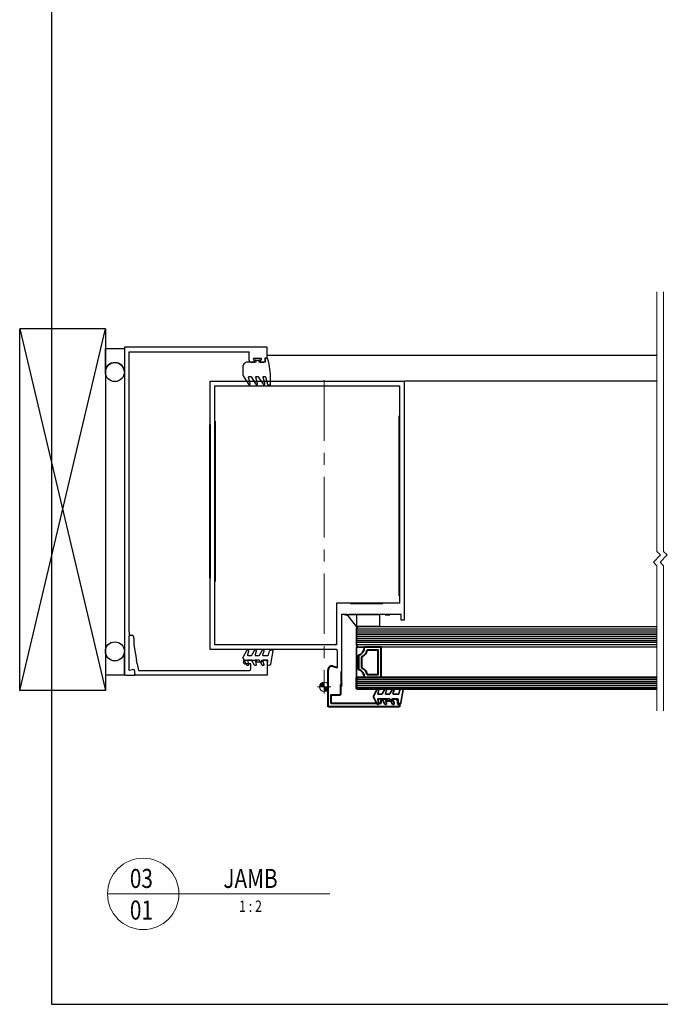
# Model space of a CAD drawing. Extents: x 3616 to 10775, y -4884 to 1459.
# Drawn here: x 9062 to 9399, y 424 to 941 of the extents above; entities that cross this region are included whole.
import ezdxf
from ezdxf.enums import TextEntityAlignment as Align

# ---------------------------------------------------------------- set-up
doc = ezdxf.new("R2010")
doc.units = 0
doc.linetypes.add('PW1000-SEISMIC JAMB$1$CENTER', pattern=[50.8, 31.75, -6.35, 6.35, -6.35])
doc.layers.get('0').update_dxf_attribs({"linetype": 'CONTINUOUS'})
for name, color, linetype in [('GLASS', 6, 'CONTINUOUS'), ('H', 7, 'CONTINUOUS'), ('ploseal', 7, 'CONTINUOUS'), ('PW1000-SEISMIC JAMB$1$section', 3, 'CONTINUOUS'), ('TIMBER', 8, 'CONTINUOUS')]:
    doc.layers.add(name, color=color, linetype=linetype)
for name, color, linetype, lineweight in [('PW1000-SEISMIC JAMB$1$TCL03 centre', 1, 'PW1000-SEISMIC JAMB$1$CENTER', 9), ('PW1000-SEISMIC JAMB$1$TCL07 dim', 7, 'CONTINUOUS', 20), ('PW1000-SEISMIC JAMB$1$TCL10 parts', 2, 'CONTINUOUS', 30), ('TCL01 thick', 6, 'CONTINUOUS', 20), ('TCL02 thin', 1, 'CONTINUOUS', 25), ('TCL06 text', 7, 'CONTINUOUS', 20), ('TCL07 dim', 7, 'CONTINUOUS', 20), ('TCL08 glass', 6, 'CONTINUOUS', 50), ('TCL09 extrusion', 3, 'CONTINUOUS', 40), ('TCL10 parts', 2, 'CONTINUOUS', 35)]:
    doc.layers.add(name, color=color, linetype=linetype, lineweight=lineweight)
doc.layers.add('PW1000-SEISMIC JAMB$1$TCL12 noPlot', color=5, linetype='CONTINUOUS', lineweight=30, plot=False)
doc.layers.add('TCL11noPlot', color=5, linetype='CONTINUOUS', lineweight=30, plot=False)
doc.styles.get("Standard").update_dxf_attribs({"font": 'isocpeur.ttf', "width": 0.8})

# ---------------------------------------------------------------- blocks, each defined once
blk = doc.blocks.new('LABEL13')
at = {"layer": 'TCL06 text', "color": 3}
blk.add_line((-8.89, 0), (49.51, 0), dxfattribs=at)
blk.add_circle((0.48, 0), 9.38, dxfattribs=at)
blk = doc.blocks.new('*U14')
at = {"layer": 'TCL01 thick', "color": 6}
for points in [[(-3.5, -139.89), (-3.5, -3.41), (-5.4, -1.5), (-1.6, 2.3), (-3.5, 4.21), (-3.5, 80.4)], [(0, -139.89), (0, -3.41), (-1.9, -1.5), (1.9, 2.3), (0, 4.21), (0, 80.4)]]:
    blk.add_lwpolyline(points, dxfattribs=at)
blk = doc.blocks.new('PW1000-SEISMIC JAMB$1$A$C170656BD')
at = {"layer": 'PW1000-SEISMIC JAMB$1$TCL07 dim'}
h = blk.add_hatch(color=8, dxfattribs=at)
h.paths.add_polyline_path([(0, -2.5, -0.414214), (-2.5, 0), (0, 0)])
h.paths.add_polyline_path([(2.5, 0), (0, 0), (0, 2.5, -0.414214)])
at = {"layer": 'PW1000-SEISMIC JAMB$1$TCL07 dim', "color": 8}
for p, q in [((-3.5, 0), (3.5, 0)), ((0, 3.5), (0, -3.5))]:
    blk.add_line(p, q, dxfattribs=at)
blk.add_circle((0, 0), 2.5, dxfattribs=at)
blk = doc.blocks.new('PW1000-SEISMIC JAMB$1$A$C5e1099f2')
at = {"layer": 'PW1000-SEISMIC JAMB$1$TCL03 centre'}
blk.add_line((161.1, 0), (0, 0), dxfattribs=at)
at = {"layer": 'PW1000-SEISMIC JAMB$1$TCL07 dim', "xscale": -1, "rotation": 270}
blk.add_blockref('PW1000-SEISMIC JAMB$1$A$C170656BD', (0, 0), dxfattribs=at)
blk = doc.blocks.new('*U12')
at = {"layer": 'TIMBER'}
blk.add_lwpolyline([(190, 0), (0, 0), (0, 45), (190, 45), (0, 0), (0, 45), (190, 0), (190, 45)], dxfattribs=at)
blk = doc.blocks.new('PW1000-15-03')
at = {"layer": 'GLASS'}
for p, q in [((9239.31, 568.36), (9240.31, 569.36)), ((9240.31, 569.36), (9397.13, 569.36)), ((9239.31, 559.6), (9239.31, 568.36)), ((9240.31, 558.6), (9239.31, 559.6)), ((9397.13, 558.6), (9240.31, 558.6))]:
    blk.add_line(p, q, dxfattribs=at)
at = {"layer": 'GLASS', "color": 1}
for p, q in [((9239.31, 568.17), (9397.13, 568.17)), ((9239.31, 567.17), (9397.13, 567.17)), ((9239.31, 566.17), (9397.13, 566.17)), ((9239.31, 565.17), (9397.13, 565.17)), ((9239.31, 564.17), (9397.13, 564.17)), ((9239.31, 563.17), (9397.13, 563.17)), ((9239.31, 562.17), (9397.13, 562.17)), ((9239.31, 561.17), (9397.13, 561.17)), ((9397.13, 559.79), (9239.31, 559.79))]:
    blk.add_line(p, q, dxfattribs=at)
at = {"layer": 'ploseal'}
for points in [[(9107.31, 703.21), (9107.31, 715.61), (9117.31, 715.61), (9117.31, 703.21, 0.414214), (9112.31, 708.21, 0.414214)], [(9107.31, 556.38), (9107.31, 543.98), (9117.31, 543.98), (9117.31, 556.38, -0.414214), (9112.31, 551.38, -0.414214)]]:
    blk.add_lwpolyline(points, format="xyb", close=True, dxfattribs=at)
for centre in [(9112.31, 703.21), (9112.31, 556.38)]:
    blk.add_circle(centre, 5, dxfattribs=at)
at = {"layer": 'PW1000-SEISMIC JAMB$1$section'}
for p, q in [((9117.31, 716.06), (9117.31, 544.61)), ((9192.31, 716.36), (9117.61, 716.36)), ((9192.31, 710.66), (9192.31, 716.36)), ((9119.81, 566.61), (9119.81, 713.86)), ((9119.81, 713.86), (9182.81, 713.86)), ((9182.81, 709.46), (9182.81, 713.86)), ((9182.81, 709.46), (9182.81, 709.16)), ((9185.61, 708.36), (9185.61, 709.36)), ((9185.61, 709.36), (9188.61, 709.36)), ((9188.61, 709.36), (9188.61, 708.36)), ((9191.31, 709.16), (9191.31, 710.66)), ((9191.31, 710.66), (9192.31, 710.66)), ((9183.61, 708.36), (9185.61, 708.36)), ((9188.61, 708.36), (9190.51, 708.36)), ((9162.31, 675.62), (9162.31, 698.37)), ((9162.31, 698.37), (9264.31, 698.37)), ((9164.81, 695.87), (9261.81, 695.87)), ((9164.81, 677.42), (9164.81, 695.87)), ((9261.81, 695.87), (9261.81, 680.27)), ((9264.31, 698.37), (9264.31, 572.77)), ((9162.31, 557.32), (9162.31, 594.93)), ((9164.81, 559.82), (9164.81, 593.13)), ((9261.81, 585.57), (9261.81, 581.76)), ((9228.81, 581.76), (9228.81, 559.82)), ((9236.11, 581.76), (9228.81, 581.76)), ((9261.81, 581.76), (9253.11, 581.76)), ((9233.11, 575.77), (9231.31, 575.77)), ((9231.31, 575.77), (9231.31, 545.76)), ((9254.31, 575.76), (9235.61, 575.76)), ((9262.81, 575.76), (9256.81, 575.76)), ((9262.81, 572.77), (9262.81, 575.76)), ((9264.31, 572.77), (9262.81, 572.77)), ((9119.81, 566.61), (9119.81, 564.31)), ((9119.81, 546.31), (9119.81, 564.31)), ((9120.31, 564.81), (9121.53, 564.81)), ((9122.01, 564.44), (9122.36, 563.12)), ((9122.36, 563.12), (9122.36, 559.81)), ((9122.36, 559.81), (9123.74, 551.81)), ((9228.81, 559.82), (9164.81, 559.82)), ((9228.51, 557.32), (9162.31, 557.32)), ((9229.31, 547.87), (9229.31, 556.52)), ((9124.09, 549.81), (9123.74, 551.81)), ((9124.09, 549.81), (9124.69, 546.31)), ((9180.81, 551.81), (9186.51, 551.81)), ((9183.81, 549.81), (9180.81, 549.81)), ((9183.81, 547.11), (9183.81, 549.81)), ((9186.51, 551.81), (9186.51, 550.81)), ((9186.51, 550.81), (9189.51, 550.81)), ((9189.51, 550.81), (9189.51, 551.81)), ((9189.51, 551.81), (9191.51, 551.81)), ((9192.31, 551.01), (9192.31, 543.81)), ((9118.11, 543.81), (9122.81, 543.81)), ((9121.43, 546.74), (9119.81, 546.31)), ((9122.81, 543.81), (9122.81, 545.81)), ((9122.81, 544.61), (9122.81, 545.81)), ((9192.31, 543.81), (9123.61, 543.81)), ((9124.69, 546.31), (9183.01, 546.31))]:
    blk.add_line(p, q, dxfattribs=at)
for centre, radius, start, end in [((9117.61, 716.06), 0.3, 90, 180), ((9183.61, 709.16), 0.8, 180, 270), ((9190.51, 709.16), 0.8, 270, 0), ((9120.31, 564.31), 0.5, 90, 180), ((9121.53, 564.31), 0.5, 15, 90), ((9228.01, 560.62), 0.8, 270, 0), ((9228.51, 556.52), 0.8, 0, 90), ((9180.81, 550.81), 1, 90, 270), ((9191.51, 551.01), 0.8, 0, 90), ((9118.11, 544.61), 0.8, 180, 270), ((9121.81, 545.81), 1, 360, 111.9912), ((9123.61, 544.61), 0.8, 180, 270), ((9183.01, 547.11), 0.8, 270, 0)]:
    blk.add_arc(centre, radius, start, end, dxfattribs=at)
at = {"layer": 'PW1000-SEISMIC JAMB$1$TCL10 parts'}
blk.add_lwpolyline([(9191.31, 710.11), (9191.31, 708.36), (9188.13, 708.36), (9188.13, 709.56), (9189.03, 709.56, 1), (9189.03, 710.36), (9185.43, 710.36, 1), (9185.43, 709.56), (9186.33, 709.56), (9186.33, 708.36), (9181.98, 708.36, 0.414214), (9179.48, 705.86), (9179.48, 702.23, 0.141376), (9179.79, 701.17), (9182.57, 696.75, 0.860229), (9183.48, 697.14), (9182.57, 700.55, -0.493132), (9182.81, 700.86), (9183.64, 700.86, -0.257755), (9183.86, 700.75), (9186.37, 696.75, 0.860229), (9187.28, 697.14), (9186.37, 700.55, -0.493132), (9186.61, 700.86), (9187.44, 700.86, -0.257755), (9187.66, 700.75), (9190.17, 696.75, 0.860229), (9191.08, 697.14), (9190.17, 700.55, -0.493132), (9190.41, 700.86), (9191.18, 700.86, -0.339467), (9191.43, 700.68), (9192.46, 696.8, 0.315299), (9192.68, 696.62), (9193.86, 696.51, 0.440011), (9194.13, 696.76), (9194.13, 699.51, 0.057752), (9192.73, 709.99, 0.343163), (9192.24, 710.36), (9191.56, 710.36, 0.414214)], format="xyb", close=True, dxfattribs=at)
blk.add_lwpolyline([(9195.32, 556.76), (9195.32, 556.73), (9194.08, 549.69, -0.36397), (9193.1, 548.86), (9192.71, 548.86, -0.440011), (9192.46, 549.14), (9192.67, 551.54, 0.440011), (9192.42, 551.81), (9190.2, 551.81, 0.509525), (9189.96, 551.49), (9190.6, 549.52, -0.910566), (9189.68, 549.12), (9188.32, 551.61, 0.273943), (9187.97, 551.81), (9186.2, 551.81, 0.509525), (9185.96, 551.49), (9186.6, 549.52, -0.910566), (9185.68, 549.12), (9184.32, 551.61, 0.273943), (9183.97, 551.81), (9182.2, 551.81, 0.509525), (9181.96, 551.49), (9182.6, 549.52, -0.910566), (9181.68, 549.12), (9179.68, 552.77, -0.256015), (9179.68, 553.25), (9181.68, 556.9, -0.910566), (9182.6, 556.51), (9181.96, 554.54, 0.509525), (9182.2, 554.21), (9183.97, 554.21, 0.273943), (9184.32, 554.42), (9185.68, 556.9, -0.910566), (9186.6, 556.51), (9185.96, 554.54, 0.509525), (9186.2, 554.21), (9187.97, 554.21, 0.273943), (9188.32, 554.42), (9189.68, 556.9, -0.910566), (9190.6, 556.51), (9189.96, 554.54, 0.509525), (9190.2, 554.21), (9192.72, 554.21, 0.36397), (9193.11, 554.54), (9193.35, 555.92, -0.36397), (9194.83, 557.16), (9194.92, 557.16, -0.466308), (9195.32, 556.69)], format="xyb", dxfattribs=at)
at = {"layer": 'PW1000-SEISMIC JAMB$1$TCL12 noPlot'}
blk.add_line((9239.31, 575.77), (9239.31, 537.76), dxfattribs=at)
at = {"layer": 'TCL02 thin'}
for p, q in [((9397.13, 698.36), (9264.31, 698.36)), ((9264.31, 698.36), (9264.31, 572.76)), ((9231.31, 572.76), (9231.31, 537.76))]:
    blk.add_line(p, q, dxfattribs=at)
at = {"layer": 'TCL02 thin', "color": 1}
for p, q in [((9239.31, 541.6), (9397.13, 541.6)), ((9239.31, 540.6), (9397.13, 540.6)), ((9239.31, 539.6), (9397.13, 539.6)), ((9239.31, 538.6), (9397.13, 538.6)), ((9239.31, 537.6), (9397.13, 537.6))]:
    blk.add_line(p, q, dxfattribs=at)
at = {"layer": 'TCL02 thin', "color": 8}
blk.add_lwpolyline([(9397.13, 711.86), (9192.31, 711.86)], dxfattribs=at)
at = {"layer": 'TCL02 thin', "color": 2, "ltscale": 0.8}
blk.add_lwpolyline([(9251.31, 569.36), (9239.31, 569.36), (9234.31, 575.76), (9251.31, 575.76)], close=True, dxfattribs=at)
at = {"layer": 'TCL08 glass'}
for p, q in [((9239.31, 541.6), (9239.31, 542.6)), ((9239.31, 542.6), (9397.13, 542.6)), ((9239.31, 537.6), (9239.31, 541.6)), ((9239.31, 536.6), (9239.31, 537.6)), ((9397.13, 536.6), (9239.31, 536.6))]:
    blk.add_line(p, q, dxfattribs=at)
at = {"layer": 'TCL09 extrusion'}
for p, q in [((9261.81, 585.57), (9261.81, 680.27)), ((9162.31, 594.93), (9162.31, 675.62)), ((9164.81, 677.42), (9164.81, 593.13)), ((9236.11, 581.76), (9253.11, 581.76)), ((9233.11, 575.77), (9234.31, 575.76)), ((9254.31, 575.76), (9256.81, 575.76)), ((9224.31, 527.29), (9224.31, 546.6)), ((9226.83, 548.54), (9229.31, 547.87)), ((9231.31, 539.46), (9231.31, 545.76)), ((9231.31, 538.89), (9230.81, 538.89)), ((9230.81, 538.89), (9230.81, 533.47)), ((9231.31, 539.46), (9231.31, 538.89)), ((9225.81, 533.44), (9230.81, 533.47)), ((9225.81, 533.44), (9225.81, 529.09)), ((9225.81, 529.09), (9252.31, 529.09)), ((9252.31, 529.09), (9252.31, 531.39)), ((9252.31, 531.39), (9255.06, 531.39)), ((9255.06, 531.39), (9255.06, 530.39)), ((9255.06, 530.39), (9258.06, 530.39)), ((9258.06, 530.39), (9258.06, 531.39)), ((9258.06, 531.39), (9260.01, 531.39)), ((9260.81, 530.59), (9260.81, 529.09)), ((9260.81, 529.09), (9261.41, 529.09)), ((9261.81, 528.69), (9261.81, 527.29)), ((9261.81, 527.29), (9224.31, 527.29))]:
    blk.add_line(p, q, dxfattribs=at)
at = {"layer": 'TCL09 extrusion', "linetype": 'Continuous'}
for p, q in [((9240.31, 554.36), (9240.31, 546.85)), ((9241.91, 553.27), (9241.91, 547.93))]:
    blk.add_line(p, q, dxfattribs=at)
for points in [[(9240.31, 546.85), (9240.31, 554.36)], [(9243.55, 542.6), (9252.31, 542.6), (9252.31, 558.6), (9243.55, 558.6)], [(9244.94, 544.2), (9250.71, 544.2), (9250.71, 557), (9244.94, 557)]]:
    blk.add_lwpolyline(points, dxfattribs=at)
for centre, radius, start, end in [((9239.15, 558.6), 4.4, 285.243, 0), ((9239.15, 558.6), 6, 297.3529, 344.534), ((9239.15, 542.6), 4.4, 0, 74.757), ((9239.15, 542.6), 6, 15.466, 62.6471)]:
    blk.add_arc(centre, radius, start, end, dxfattribs=at)
at = {"layer": 'TCL09 extrusion'}
for centre, radius, start, end in [((9226.31, 546.6), 2, 75, 180), ((9260.01, 530.59), 0.8, 0, 90), ((9261.41, 528.69), 0.4, 0, 90)]:
    blk.add_arc(centre, radius, start, end, dxfattribs=at)
at = {"layer": 'TCL10 parts', "linetype": 'Continuous'}
blk.add_line((9243.55, 558.6), (9240.31, 558.6), dxfattribs=at)
for points in [[(9240.31, 558.6), (9239.31, 558.6), (9239.31, 542.6), (9240.31, 542.6), (9243.55, 542.6)], [(9243.55, 558.6), (9240.31, 558.6)]]:
    blk.add_lwpolyline(points, dxfattribs=at)
at = {"layer": 'TCL10 parts'}
blk.add_lwpolyline([(9263.8, 536.34), (9263.8, 536.31), (9262.56, 529.27, -0.36397), (9261.57, 528.44), (9261.18, 528.44, -0.440011), (9260.93, 528.72), (9261.14, 531.12, 0.440011), (9260.89, 531.39), (9258.67, 531.39, 0.509525), (9258.43, 531.07), (9259.07, 529.1, -0.910566), (9258.16, 528.7), (9256.8, 531.19, 0.273943), (9256.45, 531.39), (9254.67, 531.39, 0.509525), (9254.43, 531.07), (9255.07, 529.1, -0.910566), (9254.16, 528.7), (9252.8, 531.19, 0.273943), (9252.45, 531.39), (9250.67, 531.39, 0.509525), (9250.43, 531.07), (9251.07, 529.1, -0.910566), (9250.16, 528.7), (9248.16, 532.35, -0.256015), (9248.16, 532.83), (9250.16, 536.48, -0.910566), (9251.07, 536.09), (9250.43, 534.12, 0.509525), (9250.67, 533.79), (9252.45, 533.79, 0.273943), (9252.8, 534), (9254.16, 536.48, -0.910566), (9255.07, 536.09), (9254.43, 534.12, 0.509525), (9254.67, 533.79), (9256.45, 533.79, 0.273943), (9256.8, 534), (9258.16, 536.48, -0.910566), (9259.07, 536.09), (9258.43, 534.12, 0.509525), (9258.67, 533.79), (9261.19, 533.79, 0.36397), (9261.58, 534.12), (9261.83, 535.5, -0.36397), (9263.3, 536.74), (9263.4, 536.74, -0.466308), (9263.79, 536.27)], format="xyb", dxfattribs=at)
at = {"layer": 'TCL11noPlot', "linetype": 'Continuous'}
blk.add_lwpolyline([(9239.31, 563.6), (9239.31, 537.6)], dxfattribs=at)
at = {"rotation": 89.99999999999999}
blk.add_blockref('PW1000-SEISMIC JAMB$1$A$C5e1099f2', (9222.31, 537.76), dxfattribs=at)
at = {"layer": 'TIMBER', "rotation": 90.00000000000001}
blk.add_blockref('*U12', (9107.31, 535.86), dxfattribs=at)

msp = doc.modelspace()

# ---------------------------------------------------------------- linework, layer by layer
at = {"layer": 'TCL11noPlot'}
msp.add_lwpolyline([(9079.09, 423.66), (10681.09, 423.66), (10681.09, 1458.8), (9079.09, 1458.8)], close=True, dxfattribs=at)

# ---------------------------------------------------------------- block references
at = {"layer": 'H'}
msp.add_blockref('PW1000-15-03', (0, 52.81), dxfattribs=at)
at = {"layer": 'TCL06 text'}
ref = msp.add_blockref('LABEL13', (9126.25, 481.7), dxfattribs=dict(at, xscale=2, yscale=2, zscale=2))
ref.add_attrib('DESC1', 'JAMB', dxfattribs={"height": 10, "width": 0.8, "flags": 12}).set_placement((9183.56, 481.7), align=Align.BOTTOM_CENTER)
ref.add_attrib('SCALE', '1 : 2', dxfattribs={"height": 6, "width": 0.8, "flags": 12}).set_placement((9183.56, 478.2), align=Align.TOP_CENTER)
ref.add_attrib('01', '01', dxfattribs={"height": 10, "width": 0.8, "flags": 12}).set_placement((9126.25, 478.2), align=Align.TOP_CENTER)
ref.add_attrib('X', '03', dxfattribs={"height": 10, "width": 0.8, "flags": 12}).set_placement((9126.25, 481.7), align=Align.BOTTOM_CENTER)
at = {"layer": 'TCL07 dim', "rotation": 180}
msp.add_blockref('*U14', (9397.13, 658.34), dxfattribs=at)

doc.saveas('drawing.dxf')
